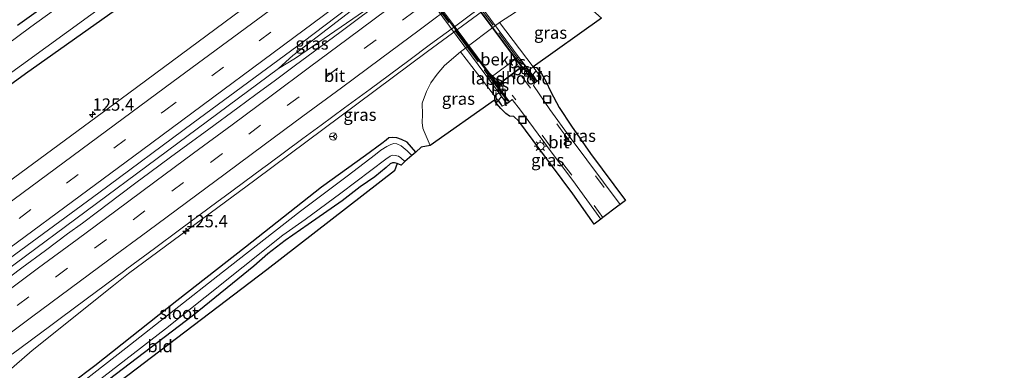
# Model space of a CAD drawing. Units: metres. Extents: x 151540 to 160010, y 431248 to 437503.
# Drawn here: x 153287 to 153488, y 432597 to 432668 of the extents above; entities that cross this region are included whole.
import ezdxf
from ezdxf.enums import TextEntityAlignment as Align

# ---------------------------------------------------------------- set-up
doc = ezdxf.new("R2010")
doc.units = ezdxf.units.M
doc.linetypes.add('IE-TERREINAFSCHEIDING', pattern=[10, 8, -2])
doc.linetypes.add('VW-3-9_STREEP', pattern=[12, 3, -9])
doc.layers.get('0').update_dxf_attribs({"lineweight": 25})
for name, color, linetype, lineweight in [('B-ME-AM-KILOMETR-S-B1', 7, 'Continuous', 18), ('B-ME-BV-GELEIDECONSTRUCTIE-GELEIDERAIL-L-B1', 213, 'BV-GELEIDERAIL', 18), ('B-ME-GW-INSTEEKWATERGANG-L-B1', 10, 'Continuous', 25), ('B-ME-GW-KRUINLIJN-L-B1', 93, 'Continuous', 18), ('B-ME-GW-TEENLIJN-L-B1', 93, 'Continuous', 18), ('B-ME-IE-GRASLAND-GV-B6', 93, 'Continuous', 18), ('B-ME-IE-GRONDWERKLIJN-GROND_INGERICHT-GV-B6', 253, 'Continuous', 18), ('B-ME-IE-INRICHTINGSELEMENT-S-B1', 253, 'Continuous', 18), ('B-ME-IE-MEUBILAIR_WEGMEUBILAIR-LICHTMAST-S-B1', 8, 'Continuous', 18), ('B-ME-IE-TERREINAFSCHEIDING-RASTERHEKWERK-L-B2', 8, 'IE-TERREINAFSCHEIDING', 18), ('B-ME-KG-KADASTRAAL-OPNAMEDTMGRENS-L-B1', 10, 'Continuous', 25), ('B-ME-KW-LANDHOOFD-GV-B6', 173, 'Continuous', 18), ('B-ME-KW-VIADUCT-GV-B7', 173, 'Continuous', 18), ('B-ME-OB-BEKLEDING-GV-B6', 253, 'Continuous', 18), ('B-ME-OG-WATER-GV-B6', 153, 'Continuous', 18), ('B-ME-VH-VERH_SOORT-BITUMEN-GV-B6', 8, 'IE-TERREINAFSCHEIDING-NATUURLIJK-HOUTWAL', 18), ('B-ME-VH-VERH_SOORT-BITUMEN-GV-B7', 8, 'IE-TERREINAFSCHEIDING-NATUURLIJK-HOUTWAL', 18), ('B-ME-VH-VERH_SOORT-KLINKERS-GV-B6', 8, 'IE-TERREINAFSCHEIDING-NATUURLIJK-HOUTWAL', 18), ('B-ME-VV-KOLK-S-B1', 8, 'Continuous', 18), ('B-ME-VW-MARKERING-39STREEP-015-L-B1', 255, 'VW-3-9_STREEP', 18), ('B-ME-VW-MARKERING-STREEP-015-L-B1', 7, 'Continuous', 18), ('B-ME-VW-MARKERING-STREEP-015-L-B2', 7, 'Continuous', 18), ('B-ME-VW-MARKERING-VLAKMARK-GV-B6', 7, 'Continuous', 18), ('B-ME-VW-MARKERING-VLAKMARK-GV-B7', 7, 'Continuous', 18), ('B-ME-VW-MEUBILAIR_WEGMEUBILAIR-RONA-S-B1', 8, 'Continuous', 18)]:
    doc.layers.add(name, color=color, linetype=linetype, lineweight=lineweight)
doc.styles.add('NLCS-ISO', font='NLCS-ISO.TTF')
doc.linetypes.add('BV-GELEIDERAIL', pattern='A,10,-3,[108,NLCS.SHX,S=1,R=0,X=0,Y=0],-3', length=16)
doc.linetypes.add('IE-TERREINAFSCHEIDING-NATUURLIJK-HOUTWAL', pattern='A,7,-1.5,[67,NLCS.SHX,S=0.75,R=45,X=0,Y=0],-1.5,7,-1.5,[70,NLCS.SHX,S=0.75,R=0,X=0,Y=0],-1.5', length=20)

# ---------------------------------------------------------------- blocks, each defined once
blk = doc.blocks.new('put')
for p, q in [((0.75, 0.75), (-0.75, 0.75)), ((-0.75, 0.75), (-0.75, -0.75)), ((0.75, -0.75), (0.75, 0.75)), ((-0.75, -0.75), (0.75, -0.75))]:
    blk.add_line(p, q)
blk.add_lwpolyline([(-0.625, 0.625), (0.625, 0.625), (0.625, -0.625), (-0.625, -0.625)], close=True)
blk = doc.blocks.new('wegwijzer')
for q in [(-0.53, -0.53), (0, 0.75), (0.53, -0.53)]:
    blk.add_line((0, 0), q)
blk.add_circle((0, 0), 0.75)
blk = doc.blocks.new('hecto')
for p, q in [((0, 0.625), (-0.625, 0)), ((0, -0.625), (0, 0.625)), ((-0.625, 0), (0.625, 0)), ((0.625, 0), (0, -0.625))]:
    blk.add_line(p, q)
blk = doc.blocks.new('kolk')
blk.add_lwpolyline([(-0.5, -0.5), (0.5, -0.5), (0.5, 0.5), (-0.5, 0.5)], close=True)
blk = doc.blocks.new('lantaarnpaal')
for p, q in [((-0.75, 0), (-1.25, 0)), ((-0.88, 0.88), (-0.53, 0.53)), ((0, 0.75), (0, 1.25)), ((0.53, 0.53), (0.88, 0.88)), ((0.75, 0), (1.25, 0)), ((-0.53, -0.53), (-0.88, -0.88)), ((0, -0.75), (0, -1.25)), ((0.53, -0.53), (0.88, -0.88))]:
    blk.add_line(p, q)
blk.add_circle((0, 0), 0.75)

msp = doc.modelspace()

# ---------------------------------------------------------------- linework, layer by layer
at = {"layer": 'B-ME-BV-GELEIDECONSTRUCTIE-GELEIDERAIL-L-B1'}
for points in [[(153305.9597, 432613.9398, 5.3869), (153309.006, 432616.377, 5.388), (153334.754, 432635.416, 5.294), (153359.319, 432653.657, 5.244), (153369.991, 432661.631, 5.259), (153389.358, 432675.866, 5.217), (153408.674, 432690.151, 5.149), (153432.258, 432707.619, 5.128), (153442.956, 432715.564, 5.117)], [(153339.62, 432658.146, 5.438), (153342.51, 432660.811, 5.498), (153359.454, 432673.88, 5.498), (153364.744, 432677.988, 5.515)], [(153339.62, 432658.146, 5.438), (153343.04, 432660.244, 5.52), (153362.793, 432673.865, 5.558), (153366.151, 432676.297, 5.613)], [(153339.62, 432658.146, 5.438), (153314.865, 432639.816, 5.44), (153285.913, 432618.364, 5.442), (153252.632, 432593.725, 5.468), (153228.024, 432575.592, 5.518), (153204.466, 432558.119, 5.568)], [(153264.872, 432581.421, 5.428), (153270.311, 432585.15, 5.54), (153277.287, 432590.205, 5.41), (153289.37, 432600.667, 5.381), (153305.9597, 432613.9398, 5.3869)]]:
    msp.add_polyline3d(points, dxfattribs=at)
at = {"layer": 'B-ME-GW-INSTEEKWATERGANG-L-B1'}
for points in [[(153306.343, 432670.075, 3.709), (153288.058, 432657.053, 3.715), (153266.772, 432641.64, 3.761)], [(153367.587, 432641.129, 3.791), (153365.802, 432643.135, 3.858), (153364.711, 432643.723, 3.843), (153363.728, 432644.002, 3.882), (153362.82, 432644.102, 3.922), (153362.131, 432644.026, 3.941), (153361.538, 432643.564, 3.985), (153360.659, 432642.891, 4.027), (153357.33, 432640.421, 3.997), (153348.364, 432633.964, 4.006), (153332.847, 432621.756, 3.905), (153318.868, 432610.845, 3.914), (153302.137, 432597.594, 3.974), (153288.116, 432586.959, 4.062), (153272.759, 432574.426, 3.898), (153271.773, 432573.492, 3.894), (153262.552, 432574.24, 4.206), (153261.838, 432574.151, 4.206), (153261.275, 432573.79, 4.206), (153216.568, 432541.192, 4.288)], [(153363.808, 432638.786, 4.002), (153363.23, 432638.936, 3.962), (153362.859, 432638.937, 3.946), (153362.389, 432638.713, 3.962), (153361.532, 432638.001, 4.021), (153359.213, 432636.063, 4.081), (153356.269, 432634.054, 4.104), (153352.611, 432631.224, 4.041), (153345.656, 432626.351, 4.018), (153340.939, 432623.099, 3.876), (153337.46, 432620.374, 3.826), (153334.559, 432617.848, 3.834), (153322.25, 432607.884, 3.981), (153304.902, 432594.627, 3.971), (153288.374, 432581.704, 3.988), (153276.212, 432572.524, 3.716), (153273.47, 432570.537, 3.753)]]:
    msp.add_polyline3d(points, dxfattribs=at)
at = {"layer": 'B-ME-GW-KRUINLIJN-L-B1'}
msp.add_line((153383.659, 432651.704, 11.534), (153383.643, 432652.57, 11.589), dxfattribs=at)
at = {"layer": 'B-ME-GW-TEENLIJN-L-B1'}
for points in [[(153384.655, 432667.549, 4.243), (153387.895, 432669.613, 4.199), (153390.189, 432670.736, 4.144), (153391.339, 432671.172, 4.108), (153392.958, 432671.835, 4.089), (153394.677, 432672.296, 4.045), (153396.258, 432672.459, 4.033), (153397.284, 432672.37, 4.049), (153399.052, 432672.213, 4.041), (153400.95, 432671.621, 3.99), (153403.12, 432670.464, 3.903), (153405.469, 432668.407, 3.883)], [(153376.722, 432661.573, 4.358), (153373.476, 432658.757, 4.319), (153371.958, 432657.029, 4.328), (153370.662, 432655.25, 4.308), (153369.761, 432653.476, 4.336), (153368.904, 432651.111, 4.379), (153368.97, 432648.818, 4.347), (153368.891, 432647.17, 4.222), (153369.019, 432645.998, 4.178), (153369.276, 432645.32, 4.06), (153370.538, 432642.44, 4.119)]]:
    msp.add_polyline3d(points, dxfattribs=at)
at = {"layer": 'B-ME-IE-GRASLAND-GV-B6'}
for points in [[(153286.373, 432666.994, 3.805), (153307.723, 432682.261, 3.799), (153333.226, 432700.881, 3.849), (153353.741, 432715.123, 3.906), (153356.904, 432717.141, 3.906), (153358.088, 432717.798, 3.906), (153359.023, 432718.081, 3.906), (153359.692, 432718.176, 3.898), (153360.233, 432718.23, 3.874), (153361.238, 432718.418, 3.87), (153364.196, 432718.543, 3.862), (153366.0913, 432718.4999, 3.8653), (153366.525, 432718.49, 3.866), (153369.038, 432718.69, 3.866), (153370.52, 432719.03, 3.843), (153371.301, 432719.374, 3.843), (153372.213, 432719.868, 3.842), (153373.388, 432720.759, 3.81), (153379.613, 432725.467, 3.782), (153397.868, 432738.784, 3.701), (153417.616, 432752.842, 3.673), (153439.732, 432767.893, 3.659), (153457.471, 432780.652, 3.661), (153472.534, 432791.52, 3.671)], [(153475.965, 432786.502, 3.987), (153480.409, 432780.004, 4.299), (153450.341, 432757.713, 4.272), (153427.261, 432740.584, 4.326), (153398.864, 432719.643, 4.426), (153375.383, 432702.271, 4.44), (153352.056, 432685.03, 4.454), (153337.373, 432674.101, 4.46), (153309.103, 432653.125, 4.513), (153279.027, 432631.029, 4.481), (153249.479, 432609.07, 4.506), (153226.946, 432592.388, 4.54)], [(153316.844, 432686.667, 2.558), (153289.131, 432666.676, 2.561), (153268.66, 432651.506, 2.562)], [(153284.796, 432619.411, 4.861), (153302.993, 432632.824, 4.827), (153322.208, 432647.109, 4.818), (153344.624, 432663.59, 4.757), (153365.089, 432679.144, 4.732)], [(153282.196, 432655.213, 2.562), (153306.333, 432672.731, 2.56)], [(153285.3017, 432599.9736, 4.4828), (153293.1741, 432605.8101, 4.4758), (153295.0766, 432607.2205, 4.4741), (153300.3764, 432611.1516, 4.4672), (153308.2572, 432616.9768, 4.4668), (153308.7104, 432617.3118, 4.4668), (153314.3444, 432621.4828, 4.4691), (153319.4345, 432625.2559, 4.472), (153327.3079, 432631.0911, 4.4709), (153328.5434, 432632.0068, 4.4707), (153336.4249, 432637.8311, 4.4865), (153337.3378, 432638.5057, 4.4883), (153344.583, 432643.8734, 4.4788), (153348.288, 432646.6037, 4.4673), (153353.0605, 432650.1211, 4.4571), (153358.2924, 432653.9809, 4.4418), (153366.1666, 432659.7983, 4.4435), (153370.6147, 432663.0846, 4.4338), (153375.7451, 432666.8856, 4.4136), (153382.7635, 432672.1133, 4.408)], [(153391.543, 432658.468, 11.624), (153384.655, 432667.549, 4.243), (153387.895, 432669.613, 4.199), (153390.189, 432670.736, 4.144), (153391.339, 432671.172, 4.108), (153392.958, 432671.835, 4.089), (153394.677, 432672.296, 4.045), (153396.258, 432672.459, 4.033), (153397.284, 432672.37, 4.049), (153399.052, 432672.213, 4.041), (153400.95, 432671.621, 3.99), (153403.12, 432670.464, 3.903), (153405.469, 432668.407, 3.883), (153391.543, 432658.468, 11.624)], [(153306.343, 432670.075, 3.709), (153288.058, 432657.053, 3.715), (153266.772, 432641.64, 3.761)], [(153266.772, 432641.64, 3.761), (153288.058, 432657.053, 3.715), (153306.343, 432670.075, 3.709)], [(153358.5447, 432670.2908, 4.7114), (153355.3424, 432667.9198, 4.7044), (153352.3568, 432665.7147, 4.7159), (153349.5152, 432663.616, 4.7137), (153342.7731, 432658.6051, 4.7331), (153338.9962, 432655.8079, 4.7368), (153335.0143, 432652.8728, 4.742), (153331.3053, 432650.158, 4.7238), (153325.4073, 432645.8142, 4.7322), (153321.1182, 432642.6667, 4.7242), (153317.6085, 432640.0786, 4.7418), (153313.3634, 432636.9506, 4.7507), (153310.5491, 432634.8535, 4.7509), (153307.1878, 432632.3205, 4.7547), (153302.695, 432628.9572, 4.7733), (153299.6241, 432626.6687, 4.7761), (153296.6212, 432624.452, 4.7515), (153292.0914, 432621.0951, 4.7672), (153287.268, 432617.5151, 4.7606), (153282.7389, 432614.1515, 4.7673)], [(153387.895, 432669.613, 4.199), (153384.655, 432667.549, 4.243), (153376.722, 432661.573, 4.358), (153373.476, 432658.757, 4.319), (153371.958, 432657.029, 4.328), (153370.662, 432655.25, 4.308), (153369.761, 432653.476, 4.336), (153368.904, 432651.111, 4.379), (153368.97, 432648.818, 4.347), (153368.891, 432647.17, 4.222), (153369.019, 432645.998, 4.178), (153369.276, 432645.32, 4.06), (153370.538, 432642.44, 4.119), (153368.701, 432642.115, 3.882), (153367.587, 432641.129, 3.791), (153365.802, 432643.135, 3.858), (153364.711, 432643.723, 3.843), (153363.728, 432644.002, 3.882), (153362.82, 432644.102, 3.922), (153362.131, 432644.026, 3.941), (153361.538, 432643.564, 3.985), (153360.659, 432642.891, 4.027), (153357.33, 432640.421, 3.997), (153348.364, 432633.964, 4.006), (153332.847, 432621.756, 3.905), (153318.868, 432610.845, 3.914), (153302.137, 432597.594, 3.974), (153288.116, 432586.959, 4.062)], [(153370.538, 432642.44, 4.119), (153369.276, 432645.32, 4.06), (153369.019, 432645.998, 4.178), (153368.891, 432647.17, 4.222), (153368.97, 432648.818, 4.347), (153368.904, 432651.111, 4.379), (153369.761, 432653.476, 4.336), (153370.662, 432655.25, 4.308), (153371.958, 432657.029, 4.328), (153373.476, 432658.757, 4.319), (153376.722, 432661.573, 4.358), (153383.643, 432652.57, 11.589), (153383.659, 432651.704, 11.534), (153370.538, 432642.44, 4.119)], [(153409.235, 432630.439, 11.193), (153399.075, 432644.067, 11.527), (153394.949, 432649.791, 11.561), (153391.566, 432654.698, 11.656), (153391.765, 432655.192, 11.656), (153392.305, 432655.569, 11.656), (153393.17, 432656.245, 11.621), (153391.543, 432658.468, 11.624), (153392.18, 432658.391, 11.545), (153393.261, 432657.007, 11.497), (153394.076, 432655.566, 11.613), (153395.111, 432653.428, 11.518), (153396.826, 432650.218, 11.494), (153399.305, 432646.403, 11.456), (153403.188, 432640.868, 11.314), (153410.322, 432631.264, 11.129), (153409.235, 432630.439, 11.193)], [(153403.966, 432626.441, 11.071), (153399.607, 432632.629, 11.18), (153392.848, 432641.673, 11.495), (153388.596, 432647.43, 11.63), (153387.59, 432648.377, 11.613), (153386.676, 432648.418, 11.597), (153385.96, 432649.003, 11.561), (153384.91, 432650.009, 11.526), (153384.136, 432650.948, 11.538), (153383.659, 432651.704, 11.534), (153383.643, 432652.57, 11.589), (153385.233, 432650.49, 11.664), (153386.14, 432650.989, 11.676), (153386.681, 432651.393, 11.68), (153387.209, 432651.81, 11.68), (153388.95, 432649.667, 11.664), (153395.197, 432641.162, 11.479), (153399.624, 432635.31, 11.398), (153405.312, 432627.463, 11.205), (153403.966, 432626.441, 11.071)], [(153288.116, 432586.959, 4.062), (153302.137, 432597.594, 3.974), (153318.868, 432610.845, 3.914), (153332.847, 432621.756, 3.905), (153348.364, 432633.964, 4.006), (153357.33, 432640.421, 3.997), (153360.659, 432642.891, 4.027), (153361.538, 432643.564, 3.985), (153362.131, 432644.026, 3.941), (153362.82, 432644.102, 3.922), (153363.728, 432644.002, 3.882), (153364.711, 432643.723, 3.843), (153365.802, 432643.135, 3.858), (153367.587, 432641.129, 3.791)], [(153367.587, 432641.129, 3.791), (153366.7728, 432640.4082, 3.037), (153365.809, 432641.359, 3.037), (153364.613, 432642.414, 3.037), (153363.723, 432642.805, 3.037), (153363.148, 432642.842, 3.037), (153362.474, 432642.656, 3.037), (153361.666, 432642.281, 3.037), (153360.47, 432641.503, 3.037), (153359.389, 432640.656, 3.037), (153353.601, 432636.233, 3.038), (153344.072, 432629.058, 3.039), (153328.187, 432616.648, 3.04), (153308.508, 432601.156, 3.042), (153293.859, 432589.789, 3.043)], [(153282.635, 432578.941, 3.041), (153316.561, 432605.128, 3.038), (153340.489, 432624.184, 3.035), (153345.04, 432627.383, 3.035), (153352.305, 432632.771, 3.034), (153361.473, 432639.696, 3.034), (153362.336, 432640.275, 3.033), (153362.76, 432640.489, 3.033), (153363.412, 432640.428, 3.033), (153364.048, 432640.289, 3.033), (153364.562, 432639.973, 3.033), (153365.3799, 432639.1751, 3.034)], [(153365.3799, 432639.1751, 3.034), (153364.599, 432638.484, 3.978), (153363.808, 432638.786, 4.002), (153363.23, 432638.936, 3.962), (153362.859, 432638.937, 3.946), (153362.389, 432638.713, 3.962), (153361.532, 432638.001, 4.021), (153359.213, 432636.063, 4.081), (153356.269, 432634.054, 4.104), (153352.611, 432631.224, 4.041), (153345.656, 432626.351, 4.018), (153340.939, 432623.099, 3.876), (153337.46, 432620.374, 3.826), (153334.559, 432617.848, 3.834), (153322.25, 432607.884, 3.981), (153304.902, 432594.627, 3.971)]]:
    msp.add_polyline3d(points, dxfattribs=at)
at = {"layer": 'B-ME-IE-GRONDWERKLIJN-GROND_INGERICHT-GV-B6'}
msp.add_polyline3d([(153304.902, 432594.627, 3.971), (153322.25, 432607.884, 3.981), (153334.559, 432617.848, 3.834), (153337.46, 432620.374, 3.826), (153340.939, 432623.099, 3.876), (153345.656, 432626.351, 4.018), (153352.611, 432631.224, 4.041), (153356.269, 432634.054, 4.104), (153359.213, 432636.063, 4.081), (153361.532, 432638.001, 4.021), (153362.389, 432638.713, 3.962), (153362.859, 432638.937, 3.946), (153363.23, 432638.936, 3.962), (153363.808, 432638.786, 4.002), (153363.266, 432637.304, 3.97), (153337.25, 432617.115, 3.96), (153303.763, 432591.761, 4.066)], dxfattribs=at)
at = {"layer": 'B-ME-IE-TERREINAFSCHEIDING-RASTERHEKWERK-L-B2'}
for points in [[(153325.318, 432745.202, 11.69), (153344.088, 432720.004, 12.013), (153372.609, 432681.471, 12.088), (153391.837, 432655.59, 11.874)], [(153386.29, 432651.501, 11.862), (153367.856, 432676.208, 12.135), (153338.178, 432716.138, 12.009), (153319.737, 432740.979, 11.65)]]:
    msp.add_polyline3d(points, dxfattribs=at)
at = {"layer": 'B-ME-KG-KADASTRAAL-OPNAMEDTMGRENS-L-B1'}
for points in [[(153286.373, 432666.994, 3.805), (153307.723, 432682.261, 3.799)], [(153405.469, 432668.407, 3.883), (153391.543, 432658.468, 11.624), (153392.18, 432658.391, 11.545), (153393.261, 432657.007, 11.497), (153394.076, 432655.566, 11.613), (153395.111, 432653.428, 11.518), (153396.826, 432650.218, 11.494), (153399.305, 432646.403, 11.456), (153403.188, 432640.868, 11.314), (153410.322, 432631.264, 11.129), (153409.235, 432630.439, 11.193), (153408.809, 432630.116, 11.244), (153405.754, 432627.798, 11.252), (153405.312, 432627.463, 11.205), (153403.966, 432626.441, 11.071), (153399.607, 432632.629, 11.18), (153392.848, 432641.673, 11.495), (153388.596, 432647.43, 11.63), (153387.59, 432648.377, 11.613), (153386.676, 432648.418, 11.597), (153385.96, 432649.003, 11.561), (153384.91, 432650.009, 11.526), (153384.136, 432650.948, 11.538), (153383.659, 432651.704, 11.534), (153370.538, 432642.44, 4.119), (153368.701, 432642.115, 3.882), (153367.587, 432641.129, 3.791), (153366.7729, 432640.4082, 3.037), (153365.3799, 432639.1751, 3.034), (153364.599, 432638.484, 3.978), (153363.808, 432638.786, 4.002), (153363.266, 432637.304, 3.97), (153337.25, 432617.115, 3.96), (153303.763, 432591.761, 4.066)]]:
    msp.add_polyline3d(points, dxfattribs=at)
at = {"layer": 'B-ME-KW-LANDHOOFD-GV-B6'}
msp.add_polyline3d([(153386.681, 432651.393, 11.68), (153386.14, 432650.989, 11.676), (153384.531, 432653.2, 11.589), (153382.457, 432656.048, 9.27), (153388.564, 432660.535, 9.269), (153390.613, 432657.815, 11.624), (153392.305, 432655.569, 11.656), (153391.765, 432655.192, 11.656), (153389.301, 432658.518, 11.786), (153384.242, 432654.687, 11.759), (153386.681, 432651.393, 11.68)], dxfattribs=at)
at = {"layer": 'B-ME-KW-VIADUCT-GV-B7'}
msp.add_polyline3d([(153389.311, 432658.588, 11.786), (153384.172, 432654.697, 11.759), (153386.611, 432651.403, 11.68), (153386.15, 432651.059, 11.676), (153319.333, 432741.141, 11.397), (153319.797, 432741.476, 11.397), (153322.237, 432738.219, 11.461), (153327.298, 432742.007, 11.508), (153324.872, 432745.272, 11.453), (153325.389, 432745.647, 11.366), (153392.234, 432655.581, 11.656), (153391.776, 432655.261, 11.656), (153389.311, 432658.588, 11.786)], dxfattribs=at)
at = {"layer": 'B-ME-OB-BEKLEDING-GV-B6'}
msp.add_polyline3d([(153384.531, 432653.2, 11.589), (153383.643, 432652.57, 11.589), (153376.722, 432661.573, 4.358), (153384.655, 432667.549, 4.243), (153391.543, 432658.468, 11.624), (153390.613, 432657.815, 11.624), (153388.564, 432660.535, 9.269), (153382.457, 432656.048, 9.27), (153384.531, 432653.2, 11.589)], dxfattribs=at)
at = {"layer": 'B-ME-OG-WATER-GV-B6'}
for points in [[(153268.66, 432651.506, 2.562), (153289.131, 432666.676, 2.561), (153316.844, 432686.667, 2.558)], [(153306.333, 432672.731, 2.56), (153282.196, 432655.213, 2.562)], [(153293.859, 432589.789, 3.043), (153308.508, 432601.156, 3.042), (153328.187, 432616.648, 3.04), (153344.072, 432629.058, 3.039), (153353.601, 432636.233, 3.038), (153359.389, 432640.656, 3.037), (153360.47, 432641.503, 3.037), (153361.666, 432642.281, 3.037), (153362.474, 432642.656, 3.037), (153363.148, 432642.842, 3.037), (153363.723, 432642.805, 3.037), (153364.613, 432642.414, 3.037), (153365.809, 432641.359, 3.037), (153366.7728, 432640.4082, 3.037), (153365.3799, 432639.1751, 3.034)], [(153365.3799, 432639.1751, 3.034), (153364.562, 432639.973, 3.033), (153364.048, 432640.289, 3.033), (153363.412, 432640.428, 3.033), (153362.76, 432640.489, 3.033), (153362.336, 432640.275, 3.033), (153361.473, 432639.696, 3.034), (153352.305, 432632.771, 3.034), (153345.04, 432627.383, 3.035), (153340.489, 432624.184, 3.035), (153316.561, 432605.128, 3.038), (153282.635, 432578.941, 3.041)]]:
    msp.add_polyline3d(points, dxfattribs=at)
at = {"layer": 'B-ME-VH-VERH_SOORT-BITUMEN-GV-B6'}
for points in [[(153279.027, 432631.029, 4.481), (153309.103, 432653.125, 4.513), (153337.373, 432674.101, 4.46), (153352.056, 432685.03, 4.454), (153375.383, 432702.271, 4.44), (153398.864, 432719.643, 4.426), (153427.261, 432740.584, 4.326), (153450.341, 432757.713, 4.272), (153480.409, 432780.004, 4.299), (153487.569, 432769.535, 4.588), (153457.675, 432747.495, 4.637), (153435.601, 432731.086, 4.65), (153413.733, 432714.8, 4.708), (153396.667, 432702.16, 4.729), (153384.711, 432693.292, 4.73), (153371.509, 432683.678, 4.732), (153365.089, 432679.144, 4.732), (153344.624, 432663.59, 4.757), (153322.208, 432647.109, 4.818), (153302.993, 432632.824, 4.827), (153284.796, 432619.411, 4.861)], [(153382.7635, 432672.1133, 4.408), (153375.7451, 432666.8856, 4.4136), (153370.6147, 432663.0846, 4.4338), (153366.1666, 432659.7983, 4.4435), (153358.2924, 432653.9809, 4.4418), (153353.0605, 432650.1211, 4.4571), (153348.288, 432646.6037, 4.4673), (153344.583, 432643.8734, 4.4788), (153337.3378, 432638.5057, 4.4883), (153336.4249, 432637.8311, 4.4865), (153328.5434, 432632.0068, 4.4707), (153327.3079, 432631.0911, 4.4709), (153319.4345, 432625.2559, 4.472), (153314.3444, 432621.4828, 4.4691), (153308.7104, 432617.3118, 4.4668), (153308.2572, 432616.9768, 4.4668), (153300.3764, 432611.1516, 4.4672), (153295.0766, 432607.2205, 4.4741), (153293.1741, 432605.8101, 4.4758), (153285.3017, 432599.9736, 4.4828)], [(153282.7389, 432614.1515, 4.7673), (153287.268, 432617.5151, 4.7606), (153292.0914, 432621.0951, 4.7672), (153296.6212, 432624.452, 4.7515), (153299.6241, 432626.6687, 4.7761), (153302.695, 432628.9572, 4.7733), (153307.1878, 432632.3205, 4.7547), (153310.5491, 432634.8535, 4.7509), (153313.3634, 432636.9506, 4.7507), (153317.6085, 432640.0786, 4.7418), (153321.1182, 432642.6667, 4.7242), (153325.4073, 432645.8142, 4.7322), (153331.3053, 432650.158, 4.7238), (153335.0143, 432652.8728, 4.742), (153338.9962, 432655.8079, 4.7368), (153342.7731, 432658.6051, 4.7331), (153349.5152, 432663.616, 4.7137), (153352.3568, 432665.7147, 4.7159), (153355.3424, 432667.9198, 4.7044), (153358.5447, 432670.2908, 4.7114)], [(153405.312, 432627.463, 11.205), (153399.624, 432635.31, 11.398), (153395.197, 432641.162, 11.479), (153388.95, 432649.667, 11.664), (153387.209, 432651.81, 11.68), (153386.681, 432651.393, 11.68), (153384.242, 432654.687, 11.759), (153389.301, 432658.518, 11.786), (153391.765, 432655.192, 11.656), (153391.566, 432654.698, 11.656), (153394.949, 432649.791, 11.561), (153399.075, 432644.067, 11.527), (153409.235, 432630.439, 11.193), (153408.809, 432630.116, 11.244), (153405.754, 432627.798, 11.252), (153405.312, 432627.463, 11.205)]]:
    msp.add_polyline3d(points, dxfattribs=at)
at = {"layer": 'B-ME-VH-VERH_SOORT-BITUMEN-GV-B7'}
msp.add_polyline3d([(153384.182, 432654.768, 11.759), (153367.473, 432677.105, 11.989), (153338.577, 432716.102, 11.859), (153322.307, 432738.209, 11.461), (153327.288, 432741.937, 11.507), (153343.468, 432720.133, 11.894), (153372.656, 432680.867, 11.993), (153389.242, 432658.598, 11.786), (153384.182, 432654.768, 11.759)], dxfattribs=at)
at = {"layer": 'B-ME-VH-VERH_SOORT-KLINKERS-GV-B6'}
for points in [[(153390.613, 432657.815, 11.624), (153391.543, 432658.468, 11.624), (153393.17, 432656.245, 11.621), (153392.305, 432655.569, 11.656), (153390.613, 432657.815, 11.624)], [(153386.14, 432650.989, 11.676), (153385.233, 432650.49, 11.664), (153383.643, 432652.57, 11.589), (153384.531, 432653.2, 11.589), (153386.14, 432650.989, 11.676)]]:
    msp.add_polyline3d(points, dxfattribs=at)
at = {"layer": 'B-ME-VW-MARKERING-39STREEP-015-L-B1'}
for points in [[(153200.4106, 432563.7905, 4.8411), (153237.699, 432591.372, 4.7661), (153277.0631, 432620.4919, 4.778), (153316.3464, 432649.5352, 4.7495), (153355.61, 432678.5867, 4.7143), (153394.9743, 432707.7377, 4.6698), (153434.3053, 432736.8384, 4.6391), (153473.6125, 432765.9008, 4.6209), (153484.5292, 432773.9796, 4.6142)], [(153286.2978, 432609.8316, 4.7587), (153294.1745, 432615.6637, 4.7452), (153302.1015, 432621.5315, 4.7428), (153309.9602, 432627.3449, 4.7405), (153317.8375, 432633.1702, 4.7373), (153325.7444, 432639.0188, 4.7403), (153333.5382, 432644.7935, 4.7295), (153341.4044, 432650.6167, 4.7233), (153349.2412, 432656.4239, 4.7127), (153357.0831, 432662.2235, 4.7064), (153364.8833, 432668.0152, 4.6998), (153372.6848, 432673.7949, 4.6925)], [(153389.218, 432656.546, 11.771), (153397.038, 432645.921, 11.622), (153408.809, 432630.116, 11.244)], [(153405.754, 432627.798, 11.252), (153399.397, 432636.418, 11.433), (153395.124, 432642.133, 11.559), (153387.265, 432652.746, 11.751)]]:
    msp.add_polyline3d(points, dxfattribs=at)
at = {"layer": 'B-ME-VW-MARKERING-STREEP-015-L-B1'}
for points in [[(153198.258, 432566.8009, 4.7476), (153200.4002, 432568.3866, 4.7437), (153239.6213, 432597.4833, 4.6814), (153278.8767, 432626.4847, 4.6761), (153318.1435, 432655.4871, 4.6452), (153357.5321, 432684.608, 4.6161), (153396.877, 432713.7088, 4.5787), (153436.1513, 432742.7607, 4.549), (153475.4543, 432771.849, 4.5171), (153482.4508, 432777.0186, 4.5123)], [(153202.5537, 432560.7934, 4.9495), (153232.9099, 432583.2586, 4.8865), (153272.2832, 432612.3696, 4.8754), (153311.6584, 432641.4596, 4.8449), (153350.8981, 432670.5245, 4.8114), (153390.2346, 432699.6487, 4.7677), (153429.586, 432728.7727, 4.7337), (153468.9788, 432757.8991, 4.7031), (153486.6067, 432770.9421, 4.6958)], [(153281.299, 432601.602, 4.6845), (153289.2557, 432607.4897, 4.6713), (153297.1327, 432613.3171, 4.6605), (153305.009, 432619.146, 4.6583), (153312.9647, 432625.0347, 4.6572), (153320.8427, 432630.8601, 4.6584), (153328.721, 432636.686, 4.6572), (153336.6743, 432642.5792, 4.6538), (153344.5469, 432648.4128, 4.6477), (153352.42, 432654.245, 4.6403), (153360.3747, 432660.1357, 4.6345), (153368.2477, 432665.9681, 4.6255), (153376.121, 432671.801, 4.6086)], [(153282.724, 432611.631, 4.8307), (153290.6807, 432617.5157, 4.8217), (153298.5557, 432623.3411, 4.8183), (153306.431, 432629.168, 4.8175), (153314.3857, 432635.0547, 4.8114), (153322.2595, 432640.8833, 4.8085), (153330.133, 432646.712, 4.8014), (153338.0843, 432652.6022, 4.7945), (153345.9565, 432658.4333, 4.7895), (153353.828, 432664.264, 4.7813), (153361.7793, 432670.1552, 4.7748)]]:
    msp.add_polyline3d(points, dxfattribs=at)
at = {"layer": 'B-ME-VW-MARKERING-STREEP-015-L-B2'}
for points in [[(153387.435, 432660.721, 11.825), (153372.402, 432681.007, 12.005), (153343.404, 432719.987, 11.906), (153329.071, 432739.31, 11.615)], [(153324.113, 432735.923, 11.62), (153338.761, 432716.25, 11.906), (153367.853, 432677.051, 12.005), (153382.572, 432657.265, 11.849)]]:
    msp.add_polyline3d(points, dxfattribs=at)
at = {"layer": 'B-ME-VW-MARKERING-VLAKMARK-GV-B6'}
for points in [[(153389.191, 432658.399, 11.786), (153389.484, 432658.019, 11.786), (153389.005, 432657.642, 11.786), (153388.778, 432658.086, 11.786), (153389.191, 432658.399, 11.786)], [(153384.398, 432654.772, 11.787), (153384.819, 432655.082, 11.787), (153385.153, 432654.819, 11.787), (153384.63, 432654.443, 11.787), (153384.398, 432654.772, 11.787)]]:
    msp.add_polyline3d(points, dxfattribs=at)
at = {"layer": 'B-ME-VW-MARKERING-VLAKMARK-GV-B7'}
for points in [[(153387.435, 432660.721, 11.825), (153389.07, 432658.539, 11.79), (153388.682, 432658.239, 11.79), (153387.435, 432660.721, 11.825)], [(153382.572, 432657.265, 11.849), (153384.719, 432655.222, 11.783), (153384.294, 432654.905, 11.783), (153382.572, 432657.265, 11.849)]]:
    msp.add_polyline3d(points, dxfattribs=at)

# ---------------------------------------------------------------- block references
at = {"layer": 'B-ME-AM-KILOMETR-S-B1', "rotation": 90}
for p in [(153301.682, 432648.782, 4.451), (153320.747, 432625.018, 4.402)]:
    msp.add_blockref('hecto', p, dxfattribs=at)
at = {"layer": 'B-ME-IE-INRICHTINGSELEMENT-S-B1', "rotation": 90}
for p in [(153394.353, 432651.871, 11.569), (153389.326, 432647.67, 11.586)]:
    msp.add_blockref('put', p, dxfattribs=at)
at = {"layer": 'B-ME-IE-MEUBILAIR_WEGMEUBILAIR-LICHTMAST-S-B1', "rotation": 90}
msp.add_blockref('lantaarnpaal', (153392.981, 432642.326, 11.476), dxfattribs=at)
at = {"layer": 'B-ME-VV-KOLK-S-B1', "rotation": 90}
for p in [(153389.762, 432657.643, 11.73), (153390.234, 432657.081, 11.726), (153384.848, 432654.066, 11.731), (153385.285, 432653.47, 11.731)]:
    msp.add_blockref('kolk', p, dxfattribs=at)
at = {"layer": 'B-ME-VW-MEUBILAIR_WEGMEUBILAIR-RONA-S-B1', "rotation": 90}
msp.add_blockref('wegwijzer', (153350.766, 432644.295, 4.406), dxfattribs=at)

# ---------------------------------------------------------------- texts
at = {"layer": 'B-ME-AM-KILOMETR-S-B1', "ltscale": 0.2, "style": 'NLCS-ISO'}
for p in [(153301.682, 432648.782, 4.451), (153320.747, 432625.018, 4.402)]:
    msp.add_text('125.4', height=2.5, dxfattribs=at).set_placement(p, align=Align.BOTTOM_LEFT)
at = {"layer": 'B-ME-IE-GRASLAND-GV-B6', "ltscale": 0.2, "style": 'NLCS-ISO'}
for p in [(153395.062, 432665.4635), (153346.4341, 432663.26), (153376.275, 432652.0065), (153356.2041, 432648.7404), (153400.9325, 432644.4535), (153394.4775, 432639.5055)]:
    msp.add_text('gras', height=2.5, dxfattribs=at).set_placement(p, align=Align.MIDDLE_CENTER)
at = {"layer": 'B-ME-IE-GRONDWERKLIJN-GROND_INGERICHT-GV-B6', "ltscale": 0.2, "style": 'NLCS-ISO'}
msp.add_text('bld', height=2.5, dxfattribs=at).set_placement((153315.4637, 432601.5854), align=Align.MIDDLE_CENTER)
at = {"layer": 'B-ME-KW-LANDHOOFD-GV-B6', "ltscale": 0.2, "style": 'NLCS-ISO'}
msp.add_text('landhoofd', height=2.5, dxfattribs=at).set_placement((153387.082, 432656.1716), align=Align.MIDDLE_CENTER)
at = {"layer": 'B-ME-OB-BEKLEDING-GV-B6', "ltscale": 0.2, "style": 'NLCS-ISO'}
msp.add_text('bekl', height=2.5, dxfattribs=at).set_placement((153384.148, 432660.036), align=Align.MIDDLE_CENTER)
at = {"layer": 'B-ME-OG-WATER-GV-B6', "ltscale": 0.2, "style": 'NLCS-ISO'}
msp.add_text('sloot', height=2.5, dxfattribs=at).set_placement((153319.2978, 432608.3441), align=Align.MIDDLE_CENTER)
at = {"layer": 'B-ME-VH-VERH_SOORT-BITUMEN-GV-B6', "ltscale": 0.2, "style": 'NLCS-ISO'}
for p in [(153351.0219, 432656.6745), (153396.7632, 432643.1512)]:
    msp.add_text('bit', height=2.5, dxfattribs=at).set_placement(p, align=Align.MIDDLE_CENTER)
at = {"layer": 'B-ME-VH-VERH_SOORT-KLINKERS-GV-B6', "ltscale": 0.2, "style": 'NLCS-ISO'}
for p in [(153391.9004, 432657.0273), (153384.888, 432651.8243)]:
    msp.add_text('kl', height=2.5, dxfattribs=at).set_placement(p, align=Align.MIDDLE_CENTER)
at = {"layer": 'B-ME-VW-MARKERING-VLAKMARK-GV-B6', "ltscale": 0.2, "style": 'NLCS-ISO'}
for p in [(153389.1181, 432658.026), (153384.7613, 432654.7719)]:
    msp.add_text('ps', height=2.5, dxfattribs=at).set_placement(p, align=Align.MIDDLE_CENTER)
at = {"layer": 'B-ME-VW-MARKERING-VLAKMARK-GV-B7', "ltscale": 0.2, "style": 'NLCS-ISO'}
for p in [(153388.2136, 432659.459), (153383.6199, 432656.0738)]:
    msp.add_text('ps', height=2.5, dxfattribs=at).set_placement(p, align=Align.MIDDLE_CENTER)

doc.saveas('drawing.dxf')
